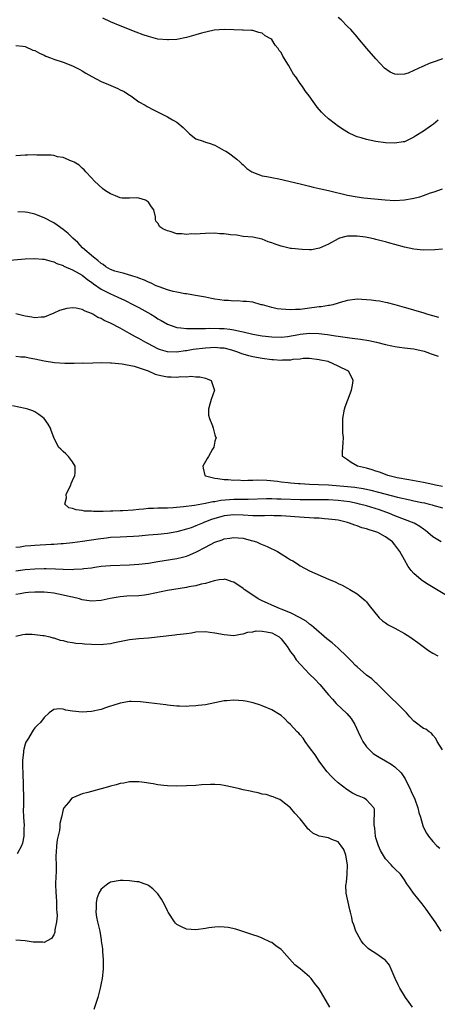
# Model space of a CAD drawing. Units: inches. Extents: x 2592000 to 2595000, y 1497000 to 1500000.
# Drawn here: x 2592760 to 2592848, y 1497268 to 1497475 of the extents above; entities that cross this region are included whole.
import ezdxf

# ---------------------------------------------------------------- set-up
doc = ezdxf.new("R2010")
doc.units = ezdxf.units.IN
doc.header["$MEASUREMENT"] = 0
doc.layers.add('LD25921497_2ft', color=80, linetype='Continuous')

msp = doc.modelspace()

# ---------------------------------------------------------------- linework, layer by layer
at = {"layer": 'LD25921497_2ft'}
for points, elevation in [([(2592848.14, 1497453.86), (2592847.12, 1497453), (2592846.74, 1497452.74), (2592845, 1497451.57), (2592843.41, 1497450.59), (2592843, 1497450.28), (2592842.12, 1497449.88), (2592841, 1497449.33), (2592840.72, 1497449.28), (2592839, 1497449.01), (2592837, 1497449.1), (2592835, 1497449.36), (2592833, 1497449.77), (2592831.85, 1497450.15), (2592831, 1497450.38), (2592830.54, 1497450.54), (2592829.2, 1497451.2), (2592827.97, 1497451.97), (2592826.78, 1497452.78), (2592826.48, 1497453), (2592825, 1497454.16), (2592824.06, 1497455), (2592823.53, 1497455.53), (2592822.62, 1497456.62), (2592820.87, 1497459), (2592820.07, 1497460.07), (2592819.48, 1497461), (2592819, 1497461.61), (2592818.07, 1497463), (2592817.59, 1497463.59), (2592817, 1497464.68), (2592816.86, 1497464.86), (2592816.51, 1497465.49), (2592815.35, 1497467.35), (2592815, 1497468.11), (2592814.58, 1497468.58), (2592814.34, 1497469), (2592813.71, 1497469.71), (2592813, 1497470.87), (2592812.83, 1497471), (2592811.63, 1497471.63), (2592811, 1497472.17), (2592810.31, 1497472.31), (2592809, 1497472.74), (2592808.77, 1497472.77), (2592807, 1497472.85), (2592806.86, 1497472.86), (2592805, 1497472.89), (2592802.98, 1497472.98), (2592800.85, 1497472.85), (2592798.22, 1497472.22), (2592797, 1497471.82), (2592795, 1497471.28), (2592793, 1497470.89), (2592791.23, 1497470.77), (2592791, 1497470.77), (2592789, 1497470.95), (2592787, 1497471.47), (2592785.85, 1497471.85), (2592784.38, 1497472.38), (2592781, 1497473.74), (2592779, 1497474.61), (2592777.38, 1497475.38)], 9724), ([(2592849, 1497466.78), (2592847.72, 1497466.28), (2592846.22, 1497465.78), (2592845, 1497465.23), (2592844.81, 1497465.19), (2592843, 1497464.31), (2592841.81, 1497463.81), (2592841, 1497463.57), (2592839.51, 1497463.51), (2592839, 1497463.59), (2592837.99, 1497463.99), (2592836.83, 1497464.83), (2592835, 1497466.83), (2592833.06, 1497469), (2592831.19, 1497471.19), (2592831, 1497471.41), (2592829.72, 1497473), (2592829, 1497473.61), (2592827.63, 1497475), (2592827, 1497475.49)], 9722), ([(2592759, 1497469.64), (2592760.51, 1497469.49), (2592761, 1497469.37), (2592762.63, 1497468.63), (2592763, 1497468.52), (2592763.98, 1497467.98), (2592765, 1497467.55), (2592765.37, 1497467.37), (2592766.31, 1497467), (2592767, 1497466.76), (2592769, 1497466.1), (2592771, 1497465.31), (2592772.53, 1497464.53), (2592773, 1497464.25), (2592773.8, 1497463.8), (2592775.04, 1497463.04), (2592777, 1497462.05), (2592778.59, 1497461.41), (2592780.55, 1497460.55), (2592781, 1497460.28), (2592781.88, 1497459.88), (2592783, 1497459.13), (2592783.26, 1497459), (2592785, 1497457.77), (2592786.33, 1497457), (2592786.74, 1497456.74), (2592788.04, 1497456.04), (2592791, 1497454.58), (2592792.05, 1497453.95), (2592793, 1497453.43), (2592794.35, 1497452.35), (2592795, 1497451.62), (2592795.32, 1497451.32), (2592795.67, 1497451), (2592797, 1497449.92), (2592798.57, 1497449.43), (2592799, 1497449.23), (2592799.8, 1497449), (2592801, 1497448.58), (2592803, 1497447.5), (2592803.34, 1497447.34), (2592803.85, 1497447), (2592805.63, 1497445.63), (2592806.35, 1497445), (2592806.68, 1497444.68), (2592807, 1497444.43), (2592807.72, 1497443.72), (2592808.8, 1497443), (2592809, 1497442.9), (2592809.14, 1497442.86), (2592811, 1497442.18), (2592811.97, 1497442.03), (2592813, 1497441.78), (2592814.48, 1497441.52), (2592819, 1497440.47), (2592820.16, 1497440.16), (2592821, 1497439.99), (2592821.76, 1497439.76), (2592823, 1497439.51), (2592823.39, 1497439.39), (2592825, 1497439.04), (2592829, 1497438.09), (2592831, 1497437.73), (2592832.47, 1497437.53), (2592834.72, 1497437.28), (2592836.93, 1497437.07), (2592839, 1497436.97), (2592841, 1497437.07), (2592842.66, 1497437.34), (2592844.26, 1497437.74), (2592845, 1497437.98), (2592846.53, 1497438.53), (2592847.25, 1497438.75), (2592849, 1497439.42)], 9726), ([(2592849, 1497426.73), (2592847.42, 1497426.58), (2592845, 1497426.49), (2592843, 1497426.67), (2592841, 1497427.13), (2592839, 1497427.68), (2592837.94, 1497427.94), (2592837, 1497428.22), (2592836.35, 1497428.35), (2592835, 1497428.73), (2592834.77, 1497428.77), (2592833.84, 1497429), (2592832.8, 1497429.2), (2592831, 1497429.44), (2592829.42, 1497429.42), (2592829, 1497429.45), (2592828.61, 1497429.39), (2592827.27, 1497429), (2592827, 1497428.9), (2592825, 1497427.78), (2592823.09, 1497426.91), (2592821.42, 1497426.58), (2592821, 1497426.57), (2592819.4, 1497426.6), (2592817.15, 1497426.85), (2592817, 1497426.87), (2592815, 1497427.3), (2592813.73, 1497427.73), (2592813, 1497428.01), (2592812.27, 1497428.27), (2592811, 1497428.83), (2592809, 1497429.24), (2592807, 1497429.38), (2592805.63, 1497429.63), (2592804.28, 1497429.72), (2592803, 1497429.94), (2592802.04, 1497429.96), (2592801, 1497430.04), (2592799, 1497430), (2592797.9, 1497429.9), (2592797, 1497429.89), (2592796.07, 1497429.93), (2592795, 1497429.78), (2592794.05, 1497429.95), (2592793, 1497429.95), (2592791.55, 1497430.45), (2592791, 1497430.58), (2592790.68, 1497430.68), (2592790, 1497431), (2592789.42, 1497431.42), (2592789, 1497432.18), (2592788.58, 1497432.58), (2592788.48, 1497433), (2592788.49, 1497433.51), (2592788.11, 1497435), (2592787.64, 1497435.64), (2592787, 1497436.57), (2592786.38, 1497437), (2592785, 1497437.45), (2592784.49, 1497437.51), (2592783, 1497437.44), (2592781.45, 1497437.45), (2592781, 1497437.54), (2592780.04, 1497437.96), (2592779, 1497438.37), (2592777.96, 1497439), (2592777.4, 1497439.4), (2592775.59, 1497441), (2592775, 1497441.69), (2592773.82, 1497443), (2592773.44, 1497443.44), (2592773, 1497443.77), (2592772.39, 1497444.39), (2592771.33, 1497445), (2592771, 1497445.17), (2592770.75, 1497445.25), (2592769, 1497445.98), (2592767.82, 1497446.18), (2592767, 1497446.4), (2592766.48, 1497446.48), (2592765, 1497446.53), (2592763.47, 1497446.53), (2592763, 1497446.56), (2592761.5, 1497446.5), (2592761, 1497446.5), (2592759, 1497446.39)], 9728), ([(2592848.28, 1497412.28), (2592847, 1497412.63), (2592845.75, 1497413), (2592845.2, 1497413.2), (2592843, 1497413.85), (2592841.82, 1497414.18), (2592841, 1497414.38), (2592839.04, 1497414.96), (2592837.4, 1497415.4), (2592837, 1497415.49), (2592835.72, 1497415.72), (2592835, 1497415.83), (2592833.95, 1497415.95), (2592833, 1497416.04), (2592831, 1497416.13), (2592829, 1497415.86), (2592827.44, 1497415.44), (2592827, 1497415.29), (2592825.91, 1497415), (2592825.16, 1497414.84), (2592825, 1497414.84), (2592823.43, 1497414.57), (2592823, 1497414.55), (2592822.49, 1497414.49), (2592821, 1497414.25), (2592819, 1497413.99), (2592818.04, 1497413.96), (2592817, 1497413.89), (2592816, 1497414), (2592815, 1497414.03), (2592814.15, 1497414.15), (2592813, 1497414.43), (2592811.05, 1497414.95), (2592810.79, 1497415), (2592809, 1497415.52), (2592807.69, 1497415.69), (2592807, 1497415.7), (2592805.78, 1497415.78), (2592805, 1497415.72), (2592803.85, 1497415.85), (2592803, 1497415.86), (2592802.04, 1497416.04), (2592801, 1497416.17), (2592800.32, 1497416.32), (2592799, 1497416.56), (2592798.64, 1497416.64), (2592796.94, 1497416.94), (2592795, 1497417.27), (2592794.7, 1497417.3), (2592793, 1497417.62), (2592792.21, 1497417.79), (2592791, 1497418.14), (2592789.25, 1497418.75), (2592788.64, 1497419), (2592787.56, 1497419.56), (2592787, 1497419.76), (2592786.18, 1497420.18), (2592785, 1497420.58), (2592784.71, 1497420.71), (2592783.68, 1497421), (2592781.66, 1497421.66), (2592781, 1497421.76), (2592779.91, 1497422.09), (2592779, 1497422.41), (2592777.97, 1497423), (2592777.43, 1497423.43), (2592777, 1497423.66), (2592776.33, 1497424.33), (2592775.43, 1497425), (2592773.11, 1497427), (2592772.07, 1497428.07), (2592771.03, 1497429), (2592770.03, 1497430.02), (2592769, 1497430.84), (2592767.77, 1497431.77), (2592767, 1497432.22), (2592765, 1497433.28), (2592763, 1497434.07), (2592761.58, 1497434.42), (2592761, 1497434.51), (2592759.44, 1497434.56)], 9730), ([(2592757, 1497424.29), (2592761, 1497424.67), (2592763, 1497424.75), (2592764.61, 1497424.61), (2592765, 1497424.6), (2592766.21, 1497424.21), (2592767, 1497424.06), (2592767.67, 1497423.67), (2592769, 1497423.22), (2592769.13, 1497423.13), (2592771, 1497422.33), (2592772.41, 1497421.59), (2592773, 1497421.25), (2592774.23, 1497420.23), (2592775, 1497419.73), (2592775.4, 1497419.4), (2592777, 1497418.26), (2592779, 1497417.25), (2592779.61, 1497417), (2592780.57, 1497416.57), (2592781.93, 1497415.93), (2592783.83, 1497415), (2592785, 1497414.37), (2592787.48, 1497413), (2592788.43, 1497412.43), (2592789, 1497412.05), (2592789.67, 1497411.67), (2592791, 1497410.88), (2592793, 1497410.17), (2592793.86, 1497410.14), (2592795, 1497409.96), (2592795.99, 1497410.01), (2592797, 1497409.95), (2592797.99, 1497410.01), (2592799, 1497409.98), (2592799.97, 1497410.03), (2592801.99, 1497410.01), (2592803, 1497409.97), (2592804.19, 1497409.81), (2592805, 1497409.72), (2592806.66, 1497409.34), (2592807, 1497409.28), (2592809, 1497408.8), (2592811, 1497408.42), (2592813, 1497408.19), (2592815, 1497408.18), (2592816.33, 1497408.33), (2592818.72, 1497408.72), (2592819, 1497408.78), (2592821, 1497408.98), (2592822.94, 1497408.94), (2592824.74, 1497408.74), (2592826.47, 1497408.47), (2592827, 1497408.37), (2592829, 1497408.08), (2592829.97, 1497407.97), (2592831.74, 1497407.74), (2592833.46, 1497407.46), (2592835.11, 1497407.11), (2592837, 1497406.63), (2592838.36, 1497406.36), (2592839, 1497406.21), (2592839.94, 1497406.06), (2592841, 1497405.94), (2592842.25, 1497405.75), (2592843, 1497405.67), (2592845.18, 1497405.18), (2592845.74, 1497405), (2592846.67, 1497404.67), (2592848.13, 1497404.13)], 9732), ([(2592849, 1497376.68), (2592847.53, 1497377), (2592847, 1497377.13), (2592845, 1497377.55), (2592841.93, 1497378.07), (2592839.46, 1497378.54), (2592837.51, 1497379), (2592837, 1497379.19), (2592835.73, 1497379.73), (2592835, 1497379.95), (2592834.23, 1497380.23), (2592833, 1497380.56), (2592831.08, 1497381), (2592829.73, 1497381.73), (2592829, 1497382.29), (2592827.93, 1497383), (2592827.97, 1497383.97), (2592828.11, 1497385.89), (2592828.14, 1497387), (2592828.03, 1497388.03), (2592827.98, 1497389), (2592828.01, 1497391), (2592828.37, 1497393), (2592828.51, 1497393.49), (2592829.04, 1497394.96), (2592829.84, 1497397), (2592830.02, 1497398.02), (2592830.16, 1497399), (2592829.8, 1497399.8), (2592829.2, 1497401), (2592827, 1497402.01), (2592824.91, 1497403), (2592823.3, 1497403.3), (2592823, 1497403.4), (2592821, 1497403.65), (2592819.65, 1497403.65), (2592819, 1497403.55), (2592817.45, 1497403.45), (2592817, 1497403.33), (2592815.29, 1497403.29), (2592815, 1497403.24), (2592813.37, 1497403.37), (2592813, 1497403.37), (2592811, 1497403.63), (2592809, 1497404), (2592808.2, 1497404.2), (2592807, 1497404.56), (2592806.67, 1497404.67), (2592805.86, 1497405), (2592805, 1497405.3), (2592804.61, 1497405.39), (2592803, 1497405.82), (2592802.15, 1497405.85), (2592801, 1497405.96), (2592800.1, 1497405.9), (2592799, 1497405.84), (2592796.45, 1497405.55), (2592795, 1497405.27), (2592794.75, 1497405.25), (2592793, 1497404.96), (2592791, 1497405.05), (2592789.52, 1497405.52), (2592789, 1497405.73), (2592787, 1497406.72), (2592786.47, 1497407), (2592785, 1497407.84), (2592784.24, 1497408.24), (2592783, 1497408.94), (2592781, 1497410.04), (2592779, 1497411.08), (2592777.66, 1497411.66), (2592777, 1497412.08), (2592776.31, 1497412.31), (2592775.28, 1497413), (2592775, 1497413.15), (2592773.61, 1497413.61), (2592773, 1497414), (2592771.75, 1497414.25), (2592771, 1497414.33), (2592769.81, 1497414.19), (2592769, 1497414), (2592768.22, 1497413.78), (2592767, 1497413.19), (2592765, 1497412.39), (2592764.39, 1497412.39), (2592763, 1497412.24), (2592762.4, 1497412.4), (2592761, 1497412.57), (2592760.67, 1497412.67), (2592759, 1497413.06)], 9734), ([(2592759, 1497404.17), (2592760.04, 1497404.04), (2592761, 1497403.98), (2592761.81, 1497403.81), (2592763, 1497403.6), (2592765, 1497403.17), (2592767.2, 1497402.8), (2592769.35, 1497402.65), (2592771.33, 1497402.67), (2592773, 1497402.72), (2592773.29, 1497402.71), (2592775.26, 1497402.74), (2592777, 1497402.79), (2592779, 1497402.78), (2592779.23, 1497402.77), (2592781.43, 1497402.57), (2592783.95, 1497402.05), (2592786.94, 1497401.06), (2592788.39, 1497400.39), (2592789, 1497400.24), (2592789.98, 1497399.98), (2592791, 1497399.79), (2592791.8, 1497399.8), (2592793, 1497399.71), (2592793.86, 1497399.86), (2592795, 1497399.8), (2592795.97, 1497399.97), (2592797, 1497399.82), (2592797.83, 1497399.83), (2592799, 1497399.5), (2592799.4, 1497399.4), (2592800.25, 1497399), (2592800.86, 1497397.14), (2592800.92, 1497397), (2592800.22, 1497395), (2592799.98, 1497394.02), (2592799.65, 1497393), (2592799.7, 1497391.7), (2592799.85, 1497391), (2592800.51, 1497389.49), (2592800.67, 1497389), (2592801, 1497387.6), (2592801.17, 1497387.17), (2592801.31, 1497387), (2592801.2, 1497386.8), (2592801, 1497386.24), (2592800.78, 1497385), (2592800.53, 1497384.53), (2592799.66, 1497383), (2592799.38, 1497382.62), (2592799, 1497381.97), (2592798.49, 1497381), (2592798.55, 1497380.55), (2592798.9, 1497379), (2592799, 1497378.96), (2592801, 1497378.42), (2592801.6, 1497378.4), (2592803, 1497378.16), (2592803.84, 1497378.16), (2592805, 1497378.03), (2592805.93, 1497378.07), (2592807, 1497377.99), (2592807.94, 1497378.06), (2592809, 1497378.03), (2592809.93, 1497378.07), (2592812, 1497378), (2592814.2, 1497377.8), (2592815, 1497377.68), (2592816.44, 1497377.56), (2592817, 1497377.48), (2592818.65, 1497377.35), (2592819, 1497377.3), (2592821, 1497377.17), (2592822.88, 1497377.12), (2592824.98, 1497377.02), (2592829, 1497376.66), (2592830.54, 1497376.54), (2592832.29, 1497376.29), (2592833, 1497376.15), (2592833.93, 1497375.93), (2592835.53, 1497375.53), (2592839.54, 1497374.46), (2592842.15, 1497373.85), (2592843, 1497373.69), (2592844.68, 1497373.32), (2592845.23, 1497373.23), (2592846.21, 1497373), (2592846.84, 1497372.84), (2592847, 1497372.78), (2592849, 1497372.22)], 9736), ([(2592848.73, 1497365), (2592847, 1497366.09), (2592845.97, 1497367), (2592845.42, 1497367.42), (2592845, 1497367.69), (2592844.26, 1497368.26), (2592843.03, 1497369), (2592839, 1497370.53), (2592837.88, 1497371), (2592835.75, 1497371.75), (2592833, 1497372.6), (2592831.55, 1497373), (2592831, 1497373.13), (2592829.44, 1497373.44), (2592827, 1497373.75), (2592825, 1497373.89), (2592823, 1497373.9), (2592821, 1497373.87), (2592819, 1497373.9), (2592815, 1497374.05), (2592814.05, 1497374.05), (2592813, 1497374.07), (2592811.93, 1497374.07), (2592808.04, 1497373.96), (2592807, 1497373.98), (2592805.98, 1497373.98), (2592805, 1497373.95), (2592804.11, 1497373.89), (2592802.28, 1497373.72), (2592801, 1497373.47), (2592800.56, 1497373.44), (2592799, 1497373.1), (2592796.68, 1497372.68), (2592794.38, 1497372.38), (2592792.19, 1497372.19), (2592791, 1497372.15), (2592790.1, 1497372.1), (2592789, 1497372.11), (2592788.05, 1497372.05), (2592787, 1497372.03), (2592785.93, 1497371.93), (2592785, 1497371.87), (2592783.74, 1497371.74), (2592781.58, 1497371.58), (2592781, 1497371.56), (2592779.47, 1497371.47), (2592779, 1497371.48), (2592777.41, 1497371.41), (2592777, 1497371.44), (2592775.42, 1497371.42), (2592775, 1497371.48), (2592773.52, 1497371.52), (2592773, 1497371.66), (2592771.75, 1497371.75), (2592771, 1497372.07), (2592770.21, 1497372.21), (2592769.34, 1497373), (2592769.71, 1497374.29), (2592769.63, 1497375), (2592770.17, 1497376.17), (2592770.6, 1497377), (2592770.71, 1497377.29), (2592771, 1497377.95), (2592771.49, 1497379), (2592771.55, 1497379.55), (2592771.53, 1497381), (2592771, 1497381.88), (2592770.12, 1497383), (2592769.57, 1497383.57), (2592769, 1497384.09), (2592768.54, 1497384.54), (2592768.04, 1497385), (2592767.01, 1497387), (2592766.5, 1497388.5), (2592766.31, 1497389), (2592765.82, 1497389.82), (2592764.98, 1497391), (2592763.88, 1497391.88), (2592763, 1497392.41), (2592762.61, 1497392.61), (2592761.55, 1497393), (2592761, 1497393.16), (2592758.28, 1497393.72)], 9738), ([(2592855.87, 1497350.13), (2592846.02, 1497356.02), (2592844.8, 1497356.8), (2592844.55, 1497357), (2592843, 1497358.34), (2592842.43, 1497359), (2592841.82, 1497359.82), (2592841, 1497361.24), (2592840.06, 1497363), (2592839, 1497364.38), (2592838.49, 1497365), (2592837, 1497366.06), (2592835.37, 1497367), (2592835, 1497367.17), (2592833.56, 1497367.56), (2592833, 1497367.8), (2592832, 1497368), (2592831, 1497368.4), (2592830.52, 1497368.52), (2592829.41, 1497369), (2592829, 1497369.12), (2592827, 1497369.57), (2592826.36, 1497369.64), (2592825, 1497369.84), (2592824.13, 1497369.87), (2592823, 1497369.99), (2592821.99, 1497370.01), (2592821, 1497370.09), (2592819.85, 1497370.15), (2592815, 1497370.52), (2592813.48, 1497370.52), (2592813, 1497370.55), (2592811.51, 1497370.49), (2592810.54, 1497370.54), (2592809, 1497370.54), (2592807, 1497370.67), (2592805, 1497370.74), (2592803, 1497370.51), (2592801.81, 1497370.19), (2592801, 1497369.96), (2592800.28, 1497369.72), (2592799, 1497369.22), (2592798.83, 1497369.17), (2592798.39, 1497369), (2592797, 1497368.39), (2592796.01, 1497368.01), (2592795, 1497367.67), (2592793, 1497367.15), (2592791, 1497366.82), (2592789, 1497366.6), (2592787, 1497366.41), (2592785, 1497366.24), (2592783.84, 1497366.16), (2592781, 1497366.03), (2592779, 1497365.92), (2592778.16, 1497365.83), (2592776.37, 1497365.63), (2592773.11, 1497365.11), (2592771, 1497364.8), (2592769, 1497364.58), (2592768.58, 1497364.58), (2592767, 1497364.46), (2592766.45, 1497364.45), (2592763, 1497364.26), (2592762.18, 1497364.18), (2592761, 1497364.1), (2592759.93, 1497363.93), (2592759, 1497363.87)], 9740), ([(2592759, 1497358.89), (2592761, 1497359.18), (2592763, 1497359.37), (2592765, 1497359.45), (2592765.45, 1497359.45), (2592767.38, 1497359.38), (2592769, 1497359.27), (2592771, 1497359.21), (2592771.24, 1497359.24), (2592773, 1497359.32), (2592773.39, 1497359.39), (2592775, 1497359.58), (2592775.71, 1497359.71), (2592777, 1497359.88), (2592777.98, 1497359.98), (2592779, 1497360.07), (2592783, 1497360.22), (2592785, 1497360.35), (2592787, 1497360.57), (2592789, 1497360.87), (2592793, 1497361.55), (2592794.19, 1497361.81), (2592795, 1497362.03), (2592795.73, 1497362.27), (2592797.1, 1497362.9), (2592799, 1497363.91), (2592801, 1497364.96), (2592802.53, 1497365.47), (2592803, 1497365.67), (2592804.18, 1497365.82), (2592805, 1497365.98), (2592805.91, 1497365.91), (2592807, 1497365.78), (2592808.67, 1497365.33), (2592809, 1497365.25), (2592809.76, 1497365), (2592810.63, 1497364.63), (2592811, 1497364.46), (2592812.03, 1497364.03), (2592813, 1497363.56), (2592813.4, 1497363.4), (2592814.2, 1497363), (2592815, 1497362.51), (2592816.36, 1497361.64), (2592817, 1497361.26), (2592817.49, 1497361), (2592818.42, 1497360.42), (2592819, 1497359.99), (2592821, 1497358.94), (2592825, 1497357.15), (2592826.54, 1497356.54), (2592827, 1497356.26), (2592827.9, 1497355.9), (2592829, 1497355.25), (2592829.46, 1497355), (2592831, 1497354.05), (2592832.29, 1497353), (2592832.7, 1497352.7), (2592833, 1497352.36), (2592833.59, 1497351.59), (2592835.7, 1497349), (2592836.38, 1497348.38), (2592837, 1497347.95), (2592837.55, 1497347.55), (2592839, 1497346.82), (2592841, 1497345.73), (2592842.17, 1497345), (2592842.66, 1497344.66), (2592843.8, 1497343.8), (2592844.96, 1497343), (2592846.11, 1497342.11), (2592847, 1497341.59), (2592848.06, 1497341)], 9742), ([(2592849, 1497321.19), (2592847.93, 1497323), (2592847.63, 1497323.63), (2592847, 1497324.3), (2592846.69, 1497324.69), (2592846.19, 1497325), (2592845.53, 1497325.53), (2592845, 1497325.73), (2592843, 1497327.24), (2592842.13, 1497328.13), (2592841.45, 1497329), (2592841, 1497329.44), (2592839.5, 1497331), (2592838.17, 1497332.17), (2592837, 1497333.37), (2592835.36, 1497335), (2592835.19, 1497335.19), (2592835, 1497335.33), (2592834.14, 1497336.14), (2592833, 1497336.93), (2592831, 1497338.68), (2592830.68, 1497339), (2592829.87, 1497339.87), (2592828.86, 1497340.86), (2592827, 1497342.62), (2592825.73, 1497343.73), (2592824.63, 1497344.63), (2592821.9, 1497347), (2592821.43, 1497347.43), (2592821, 1497347.7), (2592820.29, 1497348.29), (2592819, 1497349.04), (2592817, 1497350.07), (2592815, 1497350.88), (2592814.65, 1497351), (2592813.49, 1497351.49), (2592813, 1497351.72), (2592812.09, 1497352.09), (2592811, 1497352.61), (2592810.72, 1497352.72), (2592810.17, 1497353), (2592809, 1497353.77), (2592807.22, 1497355), (2592807, 1497355.17), (2592805, 1497356.51), (2592804.64, 1497356.64), (2592803.52, 1497357), (2592803, 1497357.14), (2592802.89, 1497357.11), (2592801.9, 1497357), (2592800.85, 1497356.85), (2592799, 1497356.26), (2592798.1, 1497356.1), (2592797, 1497355.79), (2592795.54, 1497355.54), (2592795, 1497355.42), (2592791, 1497354.77), (2592787, 1497353.94), (2592786.17, 1497353.83), (2592785, 1497353.69), (2592782.44, 1497353.56), (2592781, 1497353.44), (2592780.61, 1497353.39), (2592778.91, 1497353.09), (2592777, 1497352.69), (2592775, 1497352.55), (2592773, 1497352.83), (2592772.44, 1497353), (2592771, 1497353.35), (2592770.57, 1497353.43), (2592769, 1497353.83), (2592768.02, 1497353.98), (2592767, 1497354.19), (2592765.67, 1497354.33), (2592765, 1497354.42), (2592763.57, 1497354.43), (2592763, 1497354.45), (2592761.67, 1497354.33), (2592761, 1497354.29), (2592759.9, 1497354.1), (2592759, 1497353.97)], 9744), ([(2592759, 1497345.17), (2592760.48, 1497345.52), (2592761, 1497345.57), (2592762.43, 1497345.57), (2592764.68, 1497345.32), (2592765, 1497345.27), (2592766.21, 1497345), (2592766.83, 1497344.83), (2592767, 1497344.81), (2592768.34, 1497344.34), (2592769, 1497344.23), (2592769.94, 1497343.94), (2592771, 1497343.82), (2592771.68, 1497343.68), (2592773, 1497343.59), (2592773.53, 1497343.53), (2592775, 1497343.46), (2592777, 1497343.43), (2592777.49, 1497343.49), (2592779, 1497343.62), (2592779.8, 1497343.8), (2592783, 1497344.44), (2592785, 1497344.67), (2592787, 1497344.84), (2592792.59, 1497345.41), (2592793, 1497345.48), (2592794.38, 1497345.62), (2592795, 1497345.75), (2592796.11, 1497345.89), (2592797, 1497346.05), (2592799, 1497346.14), (2592799.97, 1497346.03), (2592801, 1497345.89), (2592803, 1497345.48), (2592805, 1497345.32), (2592806.42, 1497345.58), (2592807, 1497345.64), (2592807.99, 1497346.01), (2592809, 1497346.1), (2592809.73, 1497346.27), (2592811, 1497346.22), (2592811.91, 1497346.09), (2592813, 1497345.83), (2592814.54, 1497345), (2592814.78, 1497344.78), (2592815, 1497344.59), (2592816.25, 1497343), (2592817, 1497341.87), (2592817.64, 1497341), (2592818.18, 1497340.18), (2592819.12, 1497339.12), (2592821, 1497337.15), (2592822.09, 1497336.09), (2592823.16, 1497335), (2592825, 1497332.8), (2592825.86, 1497331.86), (2592826.59, 1497331), (2592828.85, 1497328.85), (2592829.79, 1497327.79), (2592830.52, 1497326.52), (2592831.21, 1497325), (2592831.79, 1497323.79), (2592832.23, 1497323), (2592833, 1497321.86), (2592833.81, 1497321), (2592834.41, 1497320.41), (2592835, 1497320.08), (2592835.65, 1497319.65), (2592837, 1497318.9), (2592838.19, 1497318.19), (2592839, 1497317.6), (2592840.33, 1497316.33), (2592841, 1497315.3), (2592841.13, 1497315.13), (2592841.38, 1497314.62), (2592842.22, 1497313), (2592842.42, 1497312.42), (2592843.17, 1497310.83), (2592843.86, 1497309), (2592844.02, 1497308.02), (2592844.36, 1497307), (2592844.98, 1497304.98), (2592845.66, 1497303.66), (2592846.07, 1497303), (2592847, 1497301.89), (2592847.84, 1497301), (2592848.5, 1497300.5)], 9746), ([(2592848.75, 1497283), (2592847.5, 1497285), (2592846.46, 1497286.46), (2592845.62, 1497287.62), (2592844.76, 1497288.76), (2592842.93, 1497291), (2592842.12, 1497292.12), (2592841.52, 1497293), (2592841, 1497293.81), (2592840.15, 1497295), (2592839, 1497296.14), (2592838.58, 1497296.58), (2592838.21, 1497297), (2592837, 1497298.26), (2592835.97, 1497299.97), (2592835.51, 1497301), (2592835, 1497302.64), (2592834.9, 1497303), (2592834.74, 1497304.74), (2592834.6, 1497305.4), (2592834.72, 1497308.72), (2592834.56, 1497309), (2592833, 1497310.71), (2592832.53, 1497311), (2592831.43, 1497311.43), (2592831, 1497311.56), (2592830.07, 1497312.07), (2592828.83, 1497312.83), (2592827, 1497314.27), (2592826.2, 1497315), (2592825.6, 1497315.6), (2592824.64, 1497316.64), (2592823, 1497318.81), (2592822.15, 1497320.15), (2592821, 1497321.73), (2592820.04, 1497323), (2592819.67, 1497323.67), (2592819, 1497324.35), (2592818.71, 1497324.71), (2592818.36, 1497325), (2592817, 1497326.58), (2592816.47, 1497327), (2592815.75, 1497327.75), (2592815, 1497328.43), (2592814.65, 1497328.65), (2592813, 1497329.64), (2592811, 1497330.47), (2592810.61, 1497330.61), (2592809.09, 1497331.09), (2592807.46, 1497331.46), (2592807, 1497331.54), (2592805, 1497331.69), (2592803.55, 1497331.55), (2592803, 1497331.52), (2592799, 1497330.72), (2592797.46, 1497330.54), (2592797, 1497330.46), (2592795.58, 1497330.42), (2592795, 1497330.37), (2592793.57, 1497330.43), (2592793, 1497330.44), (2592791, 1497330.64), (2592790.69, 1497330.69), (2592787.11, 1497331.11), (2592785.3, 1497331.3), (2592783.37, 1497331.37), (2592783, 1497331.37), (2592781, 1497331.07), (2592779.46, 1497330.54), (2592779, 1497330.41), (2592777.96, 1497330.04), (2592777, 1497329.73), (2592775, 1497329.29), (2592773, 1497329.17), (2592771, 1497329.36), (2592769.55, 1497329.55), (2592769, 1497329.75), (2592768.17, 1497329.83), (2592767, 1497329.69), (2592766.06, 1497329), (2592765, 1497328.05), (2592764.21, 1497327), (2592763.57, 1497326.43), (2592763, 1497325.82), (2592762.66, 1497325.34), (2592762.48, 1497325), (2592761.69, 1497323.69), (2592761.15, 1497322.85), (2592761, 1497322.42), (2592760.68, 1497321.32), (2592760.63, 1497321), (2592760.62, 1497320.62), (2592760.44, 1497319), (2592760.42, 1497317.58), (2592760.47, 1497316.47), (2592760.61, 1497311), (2592760.64, 1497309.36), (2592760.59, 1497308.59), (2592760.65, 1497307), (2592760.74, 1497305.26), (2592760.68, 1497304.68), (2592760.67, 1497303), (2592760.45, 1497301.55), (2592760.24, 1497301), (2592759.28, 1497299.28)], 9748), ([(2592842.72, 1497267), (2592841.99, 1497267.99), (2592841.23, 1497269), (2592841, 1497269.41), (2592840.03, 1497271), (2592839.71, 1497271.71), (2592839.05, 1497273), (2592838.23, 1497275), (2592837.86, 1497275.86), (2592836.94, 1497276.94), (2592836.86, 1497277), (2592835, 1497278.28), (2592833.87, 1497279), (2592833.38, 1497279.38), (2592832.34, 1497280.34), (2592831.85, 1497281), (2592831, 1497282.52), (2592830.75, 1497283), (2592830.32, 1497284.32), (2592830.07, 1497285), (2592829.9, 1497285.9), (2592829.62, 1497287), (2592829.51, 1497287.51), (2592829.11, 1497289.11), (2592828.73, 1497291), (2592828.65, 1497292.65), (2592828.7, 1497293), (2592828.77, 1497293.23), (2592828.93, 1497295), (2592829.01, 1497297), (2592828.67, 1497299), (2592828.21, 1497300.21), (2592827.69, 1497301), (2592827, 1497301.83), (2592825.66, 1497302.34), (2592825, 1497302.64), (2592823.04, 1497303.04), (2592821.65, 1497303.65), (2592821, 1497304.29), (2592820.6, 1497304.6), (2592820.32, 1497305), (2592819, 1497306.68), (2592817.88, 1497307.88), (2592817, 1497308.97), (2592815, 1497310.56), (2592814.72, 1497310.72), (2592813.91, 1497311), (2592813.31, 1497311.31), (2592813, 1497311.35), (2592811.8, 1497311.8), (2592811, 1497311.89), (2592810.14, 1497312.14), (2592809, 1497312.35), (2592808.49, 1497312.49), (2592807, 1497312.8), (2592806.21, 1497313), (2592804.63, 1497313.37), (2592803, 1497313.72), (2592802.18, 1497313.82), (2592801, 1497313.9), (2592800.1, 1497313.9), (2592798.19, 1497313.81), (2592797, 1497313.71), (2592795, 1497313.64), (2592793, 1497313.58), (2592791, 1497313.63), (2592790.27, 1497313.73), (2592789, 1497313.85), (2592787.96, 1497314.04), (2592785.62, 1497314.38), (2592785, 1497314.44), (2592783.55, 1497314.45), (2592783, 1497314.44), (2592781.78, 1497314.22), (2592781, 1497314.13), (2592780.17, 1497313.83), (2592779, 1497313.57), (2592778.59, 1497313.41), (2592777, 1497312.96), (2592775, 1497312.46), (2592774.24, 1497312.24), (2592773, 1497311.94), (2592771.17, 1497311.17), (2592771, 1497311.12), (2592770.82, 1497311), (2592770.11, 1497310.11), (2592769.15, 1497309), (2592769, 1497308.65), (2592768.66, 1497307), (2592768.32, 1497305.68), (2592768.3, 1497305), (2592768.22, 1497304.22), (2592767.75, 1497302.25), (2592767.62, 1497301), (2592767.55, 1497299.55), (2592767.49, 1497299), (2592767.48, 1497298.52), (2592767.51, 1497297), (2592767.51, 1497295.51), (2592767.46, 1497294.54), (2592767.41, 1497293), (2592767.43, 1497291), (2592767.5, 1497290.5), (2592767.58, 1497289), (2592767.6, 1497287.6), (2592767.7, 1497287), (2592767.74, 1497286.26), (2592767.61, 1497285), (2592767.27, 1497283.27), (2592767.26, 1497283), (2592767.23, 1497282.77), (2592767, 1497282.22), (2592766.51, 1497281.49), (2592765.66, 1497281), (2592765, 1497280.65), (2592764.68, 1497280.68), (2592763, 1497280.68), (2592762.7, 1497280.7), (2592761, 1497280.97), (2592759, 1497281.08)], 9750), ([(2592825.23, 1497267), (2592823, 1497270.86), (2592822.04, 1497272.04), (2592821.31, 1497273), (2592821, 1497273.36), (2592819, 1497275.04), (2592817.88, 1497275.88), (2592816.22, 1497277.78), (2592815.14, 1497279), (2592815, 1497279.13), (2592813.9, 1497279.9), (2592813, 1497280.61), (2592812.72, 1497280.72), (2592811, 1497281.53), (2592810.12, 1497281.88), (2592809, 1497282.23), (2592807.13, 1497282.87), (2592806.7, 1497283), (2592805.44, 1497283.44), (2592803.78, 1497283.78), (2592803, 1497283.88), (2592801.89, 1497283.89), (2592801, 1497283.84), (2592799.71, 1497283.71), (2592799, 1497283.59), (2592797, 1497283.32), (2592795, 1497283.46), (2592793.95, 1497283.95), (2592793, 1497284.44), (2592792.7, 1497284.7), (2592792.47, 1497285), (2592791.16, 1497287), (2592791, 1497287.29), (2592790.47, 1497288.47), (2592789.77, 1497289.77), (2592789, 1497290.9), (2592787.93, 1497291.93), (2592787, 1497292.66), (2592786.76, 1497292.76), (2592786.11, 1497293), (2592785, 1497293.38), (2592784.58, 1497293.42), (2592783, 1497293.63), (2592781.68, 1497293.68), (2592781, 1497293.66), (2592779, 1497293.33), (2592778.79, 1497293.21), (2592778.46, 1497293), (2592777, 1497291.85), (2592776.52, 1497291), (2592776.12, 1497289.88), (2592775.95, 1497289), (2592775.95, 1497287.95), (2592775.87, 1497287), (2592776.04, 1497285.96), (2592776.22, 1497285), (2592776.4, 1497284.4), (2592776.71, 1497283), (2592777, 1497281.21), (2592777.05, 1497281), (2592777.27, 1497279.27), (2592777.29, 1497278.71), (2592777.43, 1497277), (2592777.45, 1497275), (2592777.22, 1497273), (2592777, 1497272.03), (2592776.8, 1497271), (2592776.31, 1497269), (2592775.48, 1497266.52)], 9752)]:
    msp.add_lwpolyline(points, dxfattribs=dict(at, elevation=elevation))

doc.saveas('drawing.dxf')
